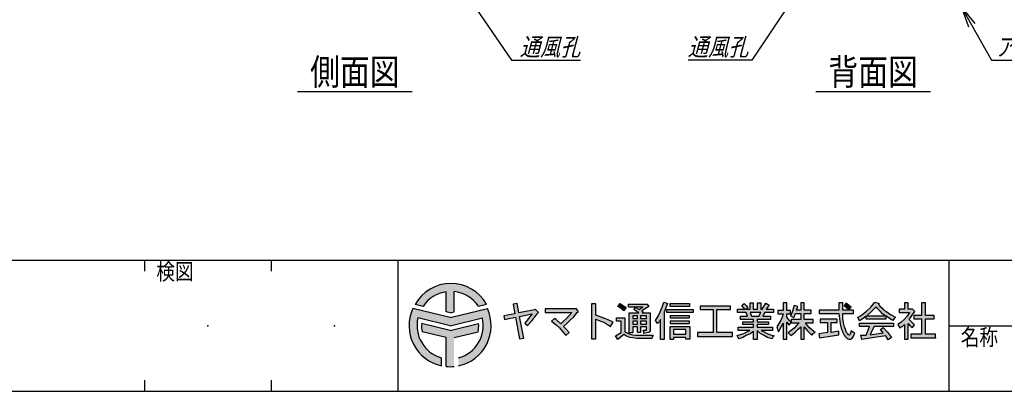
# Model space of a CAD drawing. Units: millimetres. Extents: x 0 to 398, y 1 to 284.
# Drawn here: x 102 to 252, y 5 to 62 of the extents above; entities that cross this region are included whole.
import ezdxf

# ---------------------------------------------------------------- set-up
doc = ezdxf.new("R2010")
doc.units = ezdxf.units.MM
doc.styles.get("Standard").update_dxf_attribs({"font": 'ROMANS', "bigfont": 'EXTFONT'})

# ---------------------------------------------------------------- blocks, each defined once
blk = doc.blocks.new('SYM0004')
at = {"color": 7, "linetype": 'Continuous'}
for p, q in [((0, 0), (9.6, -14.04)), ((0, 0), (2.21, -2.26)), ((0, 0), (1.3, -2.88)), ((9.6, -14.04), (20.1, -14.04))]:
    blk.add_line(p, q, dxfattribs=at)
at = {"color": 7, "insert": (10.88, -13.36), "char_height": 2.7, "attachment_point": 7}
blk.add_mtext('{\\W0.833333;\\Q15;通風孔}', dxfattribs=at)
blk = doc.blocks.new('SYM0005')
at = {"color": 7, "linetype": 'Continuous'}
for p, q in [((0, 0), (4.53, -8.07)), ((0, 0), (2, -2.45)), ((0, 0), (1.05, -2.98)), ((4.53, -8.07), (19.63, -8.07))]:
    blk.add_line(p, q, dxfattribs=at)
at = {"color": 7, "insert": (5.09, -7.39), "char_height": 2.7, "attachment_point": 7}
blk.add_mtext('{\\W0.833333;\\Q15;アース端子}', dxfattribs=at)
blk = doc.blocks.new('SYM0010')
at = {"color": 7, "linetype": 'Continuous'}
for p, q in [((0, 0), (-9.59, -14.29)), ((0, 0), (-2.19, -2.28)), ((0, 0), (-1.28, -2.89)), ((-9.59, -14.29), (-19.29, -14.29))]:
    blk.add_line(p, q, dxfattribs=at)
at = {"color": 7, "insert": (-10.11, -13.62), "char_height": 2.7, "attachment_point": 9}
blk.add_mtext('{\\W0.833333;\\Q15;通風孔}', dxfattribs=at)

msp = doc.modelspace()

# ---------------------------------------------------------------- hatches: boundary and pattern name
for points in [[(173.01, 18.28, 0.582978), (162.14, 18.24), (163.36, 17.94, -0.216212), (166.88, 20.18), (166.88, 17.1), (167.48, 16.95), (168.08, 17.1), (168.08, 20.21, -0.224499), (171.78, 17.99)], [(177.7, 18.38), (177.94, 16.95), (180.36, 17.43), (180.44, 17.51), (180.96, 17.03), (180.76, 16.83), (179.96, 15.8), (179.29, 15.01), (178.85, 15.4), (179.45, 16.12), (179.96, 16.79), (178.06, 16.4), (178.69, 13.1), (178.06, 12.98), (177.46, 16.28), (175.76, 15.92), (175.68, 16.52), (177.34, 16.83), (177.07, 18.26)], [(189.01, 18.34), (189.69, 18.34), (189.69, 16.63), (191.08, 16.12), (191.56, 15.88), (192.31, 15.52), (191.95, 14.89), (191.32, 15.28), (190.84, 15.52), (190.32, 15.76), (189.69, 16), (189.69, 13.02), (189.01, 13.02)], [(193.06, 17.94), (193.5, 17.67), (193.9, 17.27), (194.29, 17.75), (193.86, 18.1), (193.38, 18.38)], [(198.78, 15.8), (199.1, 15.32), (199.34, 15.6), (199.57, 15.96), (199.57, 12.9), (200.13, 12.9), (200.13, 17.07), (200.61, 18.38), (200.05, 18.58), (199.81, 17.83), (199.49, 17.11), (199.18, 16.44)], [(201.04, 17.93), (203.98, 17.93), (203.98, 18.4), (201.04, 18.4)], [(218.27, 18.5), (218.79, 18.5), (218.79, 17.31), (219.38, 17.31), (219.38, 16.79), (218.79, 16.79), (218.79, 16.32), (219.22, 15.8), (219.46, 15.56), (219.46, 15.96), (220.93, 15.96), (220.93, 16.87), (220.14, 16.87), (219.86, 16.24), (219.34, 16.44), (219.66, 17.19), (219.94, 18.06), (220.49, 17.94), (220.3, 17.39), (220.93, 17.39), (220.93, 18.46), (221.45, 18.46), (221.45, 17.39), (222.52, 17.39), (222.52, 16.87), (221.45, 16.87), (221.45, 15.96), (222.84, 15.96), (222.84, 15.44), (221.65, 15.44), (221.92, 15.09), (222.28, 14.69), (222.68, 14.33), (223.11, 13.97), (222.8, 13.82), (222.6, 13.58), (221.96, 14.21), (221.45, 14.81), (221.45, 12.94), (220.93, 12.94), (220.93, 14.85), (220.53, 14.45), (220.14, 14.09), (219.78, 13.78), (219.42, 13.5), (219.22, 13.7), (218.99, 13.9), (219.46, 14.25), (219.9, 14.61), (220.3, 15.05), (220.69, 15.44), (219.46, 15.44), (219.46, 15.48), (219.18, 15.09), (218.79, 15.52), (218.79, 12.94), (218.27, 12.94), (218.27, 15.4), (217.52, 14.09), (217.4, 14.49), (217.28, 14.81), (217.6, 15.32), (217.87, 15.84), (218.11, 16.32), (218.27, 16.79), (217.44, 16.79), (217.44, 17.31), (218.27, 17.31)], [(226.73, 18.46), (227.32, 18.46), (227.32, 17.39), (228.99, 17.39), (228.99, 16.87), (227.32, 16.87), (227.36, 16.12), (227.44, 15.44), (227.6, 14.81), (227.8, 14.25), (227.92, 13.94), (228.08, 13.74), (228.19, 13.62), (228.35, 13.58), (228.43, 13.62), (228.47, 13.7), (228.59, 14.21), (228.87, 14.01), (229.15, 13.9), (228.95, 13.42), (228.79, 13.14), (228.63, 12.98), (228.55, 12.94), (228.47, 12.94), (228.31, 12.94), (228.16, 12.98), (228, 13.1), (227.84, 13.18), (227.72, 13.34), (227.56, 13.54), (227.32, 13.97), (227.08, 14.61), (226.92, 15.28), (226.81, 16.04), (226.73, 16.87), (223.71, 16.87), (223.71, 17.39), (226.73, 17.39)], [(227.84, 18.42), (228.59, 17.83), (228.23, 17.47), (227.52, 18.06)], [(236.73, 18.5), (237.29, 18.5), (237.29, 17.51), (237.88, 17.51), (237.96, 17.51), (238.32, 17.15), (237.92, 16.59), (237.44, 15.96), (238.28, 15.13), (237.92, 14.65), (237.6, 14.97), (237.29, 15.32), (237.29, 12.94), (236.73, 12.94), (236.73, 15.17), (236.37, 14.89), (236.05, 14.65), (235.74, 15.17), (236.21, 15.52), (236.69, 15.96), (237.13, 16.44), (237.52, 16.99), (235.94, 16.99), (235.94, 17.51), (236.73, 17.51)], [(239.35, 18.5), (239.95, 18.5), (239.95, 16.56), (241.25, 16.56), (241.25, 16.04), (239.95, 16.04), (239.95, 13.7), (241.45, 13.7), (241.45, 13.14), (237.72, 13.14), (237.72, 13.7), (239.35, 13.7), (239.35, 16.04), (238.16, 16.04), (238.16, 16.56), (239.35, 16.56)], [(161.8, 17.6, 0.480002), (166.18, 8.89), (166.18, 10.12, -0.406986), (162.57, 16.18), (167.48, 15), (172.39, 16.18, -0.406986), (168.78, 10.12), (168.78, 8.89, 0.480002), (173.17, 17.6), (167.48, 16.23)], [(186.67, 17.63), (187.03, 17.11), (186.83, 16.99), (186.32, 16.36), (185.8, 15.84), (185.28, 15.32), (184.77, 14.89), (185.16, 14.45), (185.64, 13.94), (185.12, 13.5), (184.61, 14.13), (184.13, 14.65), (183.62, 15.13), (182.94, 15.68), (183.38, 16.12), (183.62, 15.96), (184.37, 15.28), (184.77, 15.68), (185.2, 16.08), (186.04, 16.99), (181.99, 16.99), (181.99, 17.59), (186.55, 17.59)], [(200.49, 16.99), (204.54, 16.99), (204.54, 17.47), (200.49, 17.47)], [(203.94, 16.57), (201.04, 16.57), (201.04, 16.2), (203.94, 16.2)], [(205.57, 17.98), (210.21, 17.98), (210.21, 17.47), (208.11, 17.47), (208.11, 13.94), (210.53, 13.94), (210.53, 13.34), (205.21, 13.34), (205.21, 13.94), (207.55, 13.94), (207.55, 17.47), (205.57, 17.47)], [(167.48, 14.28), (163.14, 15.32, 0.072727), (163.23, 14.07), (166.88, 13.19), (166.88, 8.78, 0.048111), (168.08, 8.78), (168.08, 13.19), (171.73, 14.07, 0.072727), (171.82, 15.32)], [(192.83, 15.68), (193.54, 15.68), (193.54, 13.97), (192.71, 13.46), (193.02, 12.9), (193.98, 13.66), (194.37, 13.42), (194.85, 13.22), (195.37, 13.14), (195.92, 13.06), (198.22, 13.06), (198.3, 13.3), (198.42, 13.58), (195.76, 13.58), (195.29, 13.62), (194.85, 13.7), (194.45, 13.9), (194.1, 14.09), (194.1, 16.2), (192.83, 16.2)], [(203.94, 15.72), (201.04, 15.72), (201.04, 15.35), (203.94, 15.35)], [(223.91, 16), (226.49, 16), (226.49, 15.48), (225.54, 15.48), (225.54, 13.97), (226.73, 14.17), (226.73, 13.62), (223.79, 13.14), (223.67, 13.74), (224.98, 13.94), (224.98, 15.48), (223.91, 15.48)], [(229.9, 14.89), (231.41, 14.89), (230.89, 13.58), (230.06, 13.54), (230.26, 12.9), (231.81, 13.14), (233.87, 13.46), (234.27, 12.86), (234.78, 13.22), (234.15, 14.01), (233.51, 14.73), (233.08, 14.41), (233.51, 13.9), (232.48, 13.74), (231.49, 13.62), (231.65, 13.94), (231.93, 14.53), (232.12, 14.89), (235.06, 14.89), (235.06, 15.4), (229.9, 15.4)]]:
    msp.add_hatch(color=7).paths.add_polyline_path(points)
h = msp.add_hatch(color=7)
h.paths.add_polyline_path([(197.43, 18.26), (194.65, 18.26), (194.65, 17.88), (196.83, 17.88), (196.31, 17.47), (195.73, 17.78), (195.49, 17.47), (196.24, 16.95), (194.77, 16.95), (194.77, 13.9), (195.33, 13.9), (195.33, 14.85), (196.04, 14.85), (196.04, 13.94), (196.52, 13.94), (196.52, 14.85), (197.43, 14.85), (197.43, 14.41), (197.39, 14.33), (196.91, 14.33), (197.03, 14.09), (197.03, 13.82), (197.47, 13.9), (197.75, 13.97), (197.87, 14.05), (197.95, 14.21), (197.95, 16.95), (196.76, 16.95), (196.91, 17.11), (196.72, 17.27), (197.75, 17.94), (197.51, 18.3)])
h.paths.add_polyline_path([(196.04, 16.52), (196.04, 16.08), (195.33, 16.08), (195.33, 16.52)])
h.paths.add_polyline_path([(196.04, 15.68), (196.04, 15.21), (195.33, 15.21), (195.33, 15.68)])
h.paths.add_polyline_path([(197.43, 16.52), (197.43, 16.08), (196.52, 16.08), (196.52, 16.52)])
h.paths.add_polyline_path([(197.43, 15.68), (197.43, 15.21), (196.52, 15.21), (196.52, 15.68)])
h = msp.add_hatch(color=7)
h.paths.add_polyline_path([(213.19, 17.51), (212.51, 17.51), (212.87, 17.71), (212.59, 18.06), (212.32, 18.38), (211.92, 18.06), (212.4, 17.51), (211.28, 17.51), (211.28, 17.03), (212.59, 17.03), (212.83, 16.44), (211.72, 16.44), (211.72, 15.96), (213.71, 15.96), (213.71, 15.6), (212.08, 15.6), (212.08, 15.17), (213.71, 15.17), (213.71, 14.77), (211.36, 14.77), (211.36, 14.29), (213.15, 14.29), (212.71, 14.05), (212.24, 13.82), (211.76, 13.66), (211.24, 13.5), (211.4, 13.22), (211.52, 13.02), (212.08, 13.22), (212.63, 13.5), (213.19, 13.78), (213.71, 14.13), (213.71, 12.9), (214.26, 12.9), (214.26, 14.25), (214.7, 13.86), (215.25, 13.54), (215.85, 13.22), (216.56, 12.98), (216.6, 13.1), (216.64, 13.26), (216.76, 13.38), (216.88, 13.46), (216.33, 13.62), (215.81, 13.82), (215.33, 14.05), (214.9, 14.29), (216.64, 14.29), (216.64, 14.77), (214.26, 14.77), (214.26, 15.17), (216.01, 15.17), (216.01, 15.6), (214.26, 15.6), (214.26, 15.96), (216.33, 15.96), (216.33, 16.44), (215.13, 16.44), (215.45, 17.03), (216.76, 17.03), (216.76, 17.51), (215.65, 17.51), (216.13, 18.14), (215.61, 18.42), (215.06, 17.51), (214.82, 17.51), (214.82, 18.5), (214.34, 18.5), (214.34, 17.51), (213.67, 17.51), (213.67, 18.5), (213.19, 18.5)])
h.paths.add_polyline_path([(214.86, 17.03), (214.54, 16.44), (213.43, 16.44), (213.19, 17.03)])
h = msp.add_hatch(color=7)
h.paths.add_polyline_path([(229.58, 16.24), (229.74, 16.08), (229.9, 15.76), (230.42, 16.08), (230.89, 16.44), (230.89, 16), (233.87, 16), (233.87, 16.48), (234.43, 16.12), (234.98, 15.8), (235.06, 15.96), (235.14, 16.08), (235.26, 16.2), (235.38, 16.32), (234.59, 16.71), (234.23, 16.95), (233.87, 17.19), (233.55, 17.43), (233.28, 17.71), (233, 17.98), (232.76, 18.26), (232.88, 18.38), (232.24, 18.58), (231.61, 17.83), (230.93, 17.19), (230.26, 16.67), (229.94, 16.44)])
h.paths.add_polyline_path([(233.79, 16.52), (231.01, 16.52), (231.69, 17.15), (232.4, 17.9), (232.72, 17.51), (233.04, 17.19), (233.4, 16.83)])
h = msp.add_hatch(color=7)
h.paths.add_polyline_path([(201, 12.9), (201.52, 12.9), (201.52, 13.18), (203.42, 13.18), (203.42, 12.94), (204.02, 12.94), (204.02, 14.89), (201, 14.89)])
h.paths.add_polyline_path([(203.42, 14.41), (203.42, 13.7), (201.52, 13.7), (201.52, 14.41)])

# ---------------------------------------------------------------- linework, layer by layer
at = {"color": 7, "linetype": 'Continuous'}
for p, q in [((144.21, 50.69), (161.71, 50.69)), ((223.2, 50.69), (240.7, 50.69)), ((82.25, 25), (398, 25)), ((120.88, 25), (120.88, 23.3)), ((140.19, 25), (140.19, 23.3)), ((159.5, 25), (159.5, 5)), ((159.5, 25), (159.5, 5)), ((243.5, 25), (243.5, 5)), ((194.65, 17.88), (196.83, 17.88)), ((195.73, 17.78), (196.31, 17.47)), ((201.04, 16.57), (203.94, 16.57)), ((201.04, 16.57), (201.04, 16.2)), ((203.94, 16.57), (203.94, 16.2)), ((201.04, 16.2), (203.94, 16.2)), ((201.04, 15.72), (201.04, 15.35)), ((201.04, 15.72), (203.94, 15.72)), ((201.04, 15.35), (203.94, 15.35)), ((203.94, 15.72), (203.94, 15.35)), ((243.5, 15), (398, 15)), ((120.88, 6.7), (120.88, 5)), ((140.19, 6.7), (140.19, 5)), ((5, 5), (398, 5))]:
    msp.add_line(p, q, dxfattribs=at)
at = {"color": 3, "linetype": 'Continuous'}
for p, q in [((166.88, 17.1), (166.88, 20.18)), ((168.08, 17.1), (168.08, 20.21)), ((163.36, 17.94), (162.14, 18.24)), ((171.78, 17.99), (173, 18.28)), ((167.48, 16.23), (161.8, 17.6)), ((167.48, 16.95), (166.88, 17.1)), ((167.48, 16.23), (173.17, 17.6)), ((167.48, 16.95), (168.08, 17.1)), ((167.48, 15), (162.57, 16.18)), ((167.48, 14.28), (163.14, 15.32)), ((167.48, 15), (172.39, 16.18)), ((167.48, 14.28), (171.82, 15.32)), ((166.88, 13.19), (163.23, 14.07)), ((168.08, 13.19), (171.73, 14.07)), ((166.88, 8.78), (166.88, 13.19)), ((166.18, 8.89), (166.18, 10.12))]:
    msp.add_line(p, q, dxfattribs=at)
at = {"color": 7, "linetype": 'Continuous'}
for points in [[(177.7, 18.38), (177.07, 18.26), (177.34, 16.83), (175.68, 16.52), (175.76, 15.92), (177.46, 16.28), (178.06, 12.98), (178.69, 13.1), (178.06, 16.4), (179.96, 16.79), (179.45, 16.12), (178.85, 15.4), (179.29, 15.01), (179.96, 15.8), (180.76, 16.83), (180.96, 17.03), (180.44, 17.51), (180.36, 17.43), (177.94, 16.95), (177.7, 18.38)], [(189.01, 18.34), (189.01, 13.02), (189.69, 13.02), (189.69, 16), (190.32, 15.76), (190.84, 15.52), (191.32, 15.28), (191.95, 14.89), (192.31, 15.52), (191.56, 15.88), (191.08, 16.12), (189.69, 16.63), (189.69, 18.34), (189.01, 18.34)], [(193.06, 17.94), (193.38, 18.38), (193.86, 18.1), (194.29, 17.75), (193.9, 17.27), (193.5, 17.67), (193.06, 17.94)], [(194.65, 17.89), (194.65, 18.26), (197.43, 18.26)], [(197.43, 18.26), (197.51, 18.3), (197.75, 17.94), (196.72, 17.27), (196.91, 17.11), (196.76, 16.95), (197.95, 16.95), (197.95, 14.21), (197.87, 14.05), (197.75, 13.97), (197.47, 13.9), (197.03, 13.82), (197.03, 14.09), (196.91, 14.33), (197.39, 14.33), (197.43, 14.41), (197.43, 14.85), (196.52, 14.85), (196.52, 13.94), (196.04, 13.94), (196.04, 14.85), (195.33, 14.85), (195.33, 13.9), (194.77, 13.9), (194.77, 16.95), (196.24, 16.95), (195.49, 17.47), (195.73, 17.78)], [(198.78, 15.8), (199.18, 16.44), (199.49, 17.11), (199.81, 17.83), (200.05, 18.58), (200.61, 18.38), (200.13, 17.07), (200.13, 12.9), (199.57, 12.9), (199.57, 15.96), (199.34, 15.6), (199.1, 15.32), (198.78, 15.8)], [(201.04, 17.93), (201.04, 18.4), (203.98, 18.4), (203.98, 17.93), (201.04, 17.93)], [(213.19, 17.51), (213.19, 18.5), (213.67, 18.5), (213.67, 17.51), (214.34, 17.51), (214.34, 18.5), (214.82, 18.5), (214.82, 17.51), (215.06, 17.51), (215.61, 18.42), (216.13, 18.14), (215.65, 17.51), (216.76, 17.51), (216.76, 17.03), (215.45, 17.03), (215.13, 16.44), (216.33, 16.44), (216.33, 15.96), (214.26, 15.96), (214.26, 15.6), (216.01, 15.6), (216.01, 15.17), (214.26, 15.17), (214.26, 14.77), (216.64, 14.77), (216.64, 14.29), (214.9, 14.29), (215.33, 14.05), (215.81, 13.82), (216.33, 13.62), (216.88, 13.46), (216.76, 13.38), (216.64, 13.26), (216.6, 13.1), (216.56, 12.98), (215.85, 13.22), (215.25, 13.54), (214.7, 13.86), (214.26, 14.25), (214.26, 12.9), (213.71, 12.9), (213.71, 14.13), (213.19, 13.78), (212.63, 13.5), (212.08, 13.22), (211.52, 13.02), (211.4, 13.22), (211.24, 13.5), (211.76, 13.66), (212.24, 13.82), (212.71, 14.05), (213.15, 14.29), (211.36, 14.29), (211.36, 14.77), (213.71, 14.77), (213.71, 15.17), (212.08, 15.17), (212.08, 15.6), (213.71, 15.6), (213.71, 15.96), (211.72, 15.96), (211.72, 16.44), (212.83, 16.44), (212.59, 17.03), (211.28, 17.03), (211.28, 17.51), (212.4, 17.51), (211.92, 18.06), (212.32, 18.38), (212.59, 18.06), (212.87, 17.71), (212.51, 17.51), (213.19, 17.51)], [(218.27, 18.5), (218.27, 17.31), (217.44, 17.31), (217.44, 16.79), (218.27, 16.79), (218.11, 16.32), (217.87, 15.84), (217.6, 15.32), (217.28, 14.81), (217.4, 14.49), (217.52, 14.09), (218.27, 15.4), (218.27, 12.94), (218.79, 12.94), (218.79, 15.52), (219.18, 15.09), (219.46, 15.48), (219.46, 15.44), (220.69, 15.44), (220.3, 15.05), (219.9, 14.61), (219.46, 14.25), (218.99, 13.9), (219.22, 13.7), (219.42, 13.5), (219.78, 13.78), (220.14, 14.09), (220.53, 14.45), (220.93, 14.85), (220.93, 12.94), (221.45, 12.94), (221.45, 14.81), (221.96, 14.21), (222.6, 13.58), (222.8, 13.82), (223.11, 13.97), (222.68, 14.33), (222.28, 14.69), (221.92, 15.09), (221.65, 15.44), (222.84, 15.44), (222.84, 15.96), (221.45, 15.96), (221.45, 16.87), (222.52, 16.87), (222.52, 17.39), (221.45, 17.39), (221.45, 18.46), (220.93, 18.46), (220.93, 17.39), (220.3, 17.39), (220.49, 17.94), (219.94, 18.06), (219.66, 17.19), (219.34, 16.44), (219.86, 16.24), (220.14, 16.87), (220.93, 16.87), (220.93, 15.96), (219.46, 15.96), (219.46, 15.56), (219.22, 15.8), (218.79, 16.32), (218.79, 16.79), (219.38, 16.79), (219.38, 17.31), (218.79, 17.31), (218.79, 18.5), (218.27, 18.5)], [(226.73, 18.46), (226.73, 17.39), (223.71, 17.39), (223.71, 16.87), (226.73, 16.87), (226.81, 16.04), (226.92, 15.28), (227.08, 14.61), (227.32, 13.97), (227.56, 13.54), (227.72, 13.34), (227.84, 13.18), (228, 13.1), (228.16, 12.98), (228.31, 12.94), (228.47, 12.94), (228.55, 12.94), (228.63, 12.98), (228.79, 13.14), (228.95, 13.42), (229.15, 13.9), (228.87, 14.01), (228.59, 14.21), (228.47, 13.7), (228.43, 13.62), (228.35, 13.58), (228.19, 13.62), (228.08, 13.74), (227.92, 13.94), (227.8, 14.25), (227.6, 14.81), (227.44, 15.44), (227.36, 16.12), (227.32, 16.87), (228.99, 16.87), (228.99, 17.39), (227.32, 17.39), (227.32, 18.46), (226.73, 18.46)], [(227.84, 18.42), (227.52, 18.06), (228.23, 17.47), (228.59, 17.83), (227.84, 18.42)], [(229.58, 16.24), (229.94, 16.44), (230.26, 16.67), (230.93, 17.19), (231.61, 17.83), (232.24, 18.58), (232.88, 18.38), (232.76, 18.26), (233, 17.98), (233.28, 17.71), (233.55, 17.43), (233.87, 17.19), (234.23, 16.95), (234.59, 16.71), (235.38, 16.32), (235.26, 16.2), (235.14, 16.08), (235.06, 15.96), (234.98, 15.8), (234.43, 16.12), (233.87, 16.48), (233.87, 16), (230.89, 16), (230.89, 16.44), (230.42, 16.08), (229.9, 15.76), (229.74, 16.08), (229.58, 16.24)], [(236.73, 18.5), (236.73, 17.51), (235.94, 17.51), (235.94, 16.99), (237.52, 16.99), (237.13, 16.44), (236.69, 15.96), (236.21, 15.52), (235.74, 15.17), (236.05, 14.65), (236.37, 14.89), (236.73, 15.17), (236.73, 12.94), (237.29, 12.94), (237.29, 15.32), (237.6, 14.97), (237.92, 14.65), (238.28, 15.13), (237.44, 15.96), (237.92, 16.59), (238.32, 17.15), (237.96, 17.51), (237.88, 17.51), (237.29, 17.51), (237.29, 18.5), (236.73, 18.5)], [(239.35, 18.5), (239.35, 16.56), (238.16, 16.56), (238.16, 16.04), (239.35, 16.04), (239.35, 13.7), (237.72, 13.7), (237.72, 13.14), (241.45, 13.14), (241.45, 13.7), (239.95, 13.7), (239.95, 16.04), (241.25, 16.04), (241.25, 16.56), (239.95, 16.56), (239.95, 18.5), (239.35, 18.5)], [(186.67, 17.63), (186.55, 17.59), (181.99, 17.59), (181.99, 16.99), (186.04, 16.99), (185.2, 16.08), (184.77, 15.68), (184.37, 15.28), (183.62, 15.96), (183.38, 16.12), (182.94, 15.68), (183.62, 15.13), (184.13, 14.65), (184.61, 14.13), (185.12, 13.5), (185.64, 13.94), (185.16, 14.45), (184.77, 14.89), (185.28, 15.32), (185.8, 15.84), (186.32, 16.36), (186.83, 16.99), (187.03, 17.11), (186.67, 17.63)], [(196.04, 16.52), (195.33, 16.52), (195.33, 16.08), (196.04, 16.08), (196.04, 16.52)], [(196.31, 17.47), (196.83, 17.88)], [(197.43, 16.52), (196.52, 16.52), (196.52, 16.08), (197.43, 16.08), (197.43, 16.52)], [(200.49, 16.99), (200.49, 17.47), (204.54, 17.47), (204.54, 16.99), (200.49, 16.99)], [(205.57, 17.98), (205.57, 17.47), (207.55, 17.47), (207.55, 13.94), (205.21, 13.94), (205.21, 13.34), (210.53, 13.34), (210.53, 13.94), (208.11, 13.94), (208.11, 17.47), (210.21, 17.47), (210.21, 17.98), (205.57, 17.98)], [(214.86, 17.03), (213.19, 17.03), (213.43, 16.44), (214.54, 16.44), (214.86, 17.03)], [(233.79, 16.52), (233.4, 16.83), (233.04, 17.19), (232.72, 17.51), (232.4, 17.9), (231.69, 17.15), (231.01, 16.52), (233.79, 16.52)], [(192.83, 15.68), (192.83, 16.2), (194.1, 16.2), (194.1, 14.09), (194.45, 13.9), (194.85, 13.7), (195.29, 13.62), (195.76, 13.58), (198.42, 13.58), (198.3, 13.3), (198.22, 13.06), (195.92, 13.06), (195.37, 13.14), (194.85, 13.22), (194.37, 13.42), (193.98, 13.66), (193.02, 12.9), (192.71, 13.46), (193.54, 13.97), (193.54, 15.68), (192.83, 15.68)], [(196.04, 15.68), (195.33, 15.68), (195.33, 15.21), (196.04, 15.21), (196.04, 15.68)], [(197.43, 15.68), (196.52, 15.68), (196.52, 15.21), (197.43, 15.21), (197.43, 15.68)], [(223.91, 16), (223.91, 15.48), (224.98, 15.48), (224.98, 13.94), (223.67, 13.74), (223.79, 13.14), (226.73, 13.62), (226.73, 14.17), (225.54, 13.97), (225.54, 15.48), (226.49, 15.48), (226.49, 16), (223.91, 16)], [(229.9, 14.89), (229.9, 15.4), (235.06, 15.4), (235.06, 14.89), (232.12, 14.89), (231.93, 14.53), (231.65, 13.94), (231.49, 13.62), (232.48, 13.74), (233.51, 13.9), (233.08, 14.41), (233.51, 14.73), (234.15, 14.01), (234.78, 13.22), (234.27, 12.86), (233.87, 13.46), (231.81, 13.14), (230.26, 12.9), (230.06, 13.54), (230.89, 13.58), (231.41, 14.89), (229.9, 14.89)], [(201, 12.9), (201, 14.89), (204.02, 14.89), (204.02, 12.94), (203.42, 12.94), (203.42, 13.18), (201.52, 13.18), (201.52, 12.9), (201, 12.9)], [(203.42, 14.41), (201.52, 14.41), (201.52, 13.7), (203.42, 13.7), (203.42, 14.41)]]:
    msp.add_lwpolyline(points, dxfattribs=at)
at = {"color": 3, "linetype": 'Continuous', "const_width": 0.009}
for points in [[(168.08, 13.19), (168.08, 8.78)], [(168.78, 10.12), (168.78, 8.89)]]:
    msp.add_lwpolyline(points, dxfattribs=at)
at = {"color": 3, "linetype": 'Continuous'}
for centre, radius, start, end in [((167.59, 15.18), 6.25, 29.7517, 150.7167), ((167.59, 15.18), 5.05, 98.027, 146.8281), ((167.59, 15.18), 5.05, 33.7647, 84.377), ((167.48, 15), 6.25, 155.4305, 257.9948), ((167.48, 15), 6.25, 282.0052, 24.5695), ((167.48, 15), 5.05, 166.5, 255.0826), ((167.48, 15), 4.35, 175.7603, 192.3987), ((167.48, 15), 5.05, 284.9174, 13.5), ((167.48, 15), 4.35, 347.6013, 4.2397), ((167.48, 15), 6.25, 264.4911, 275.5089)]:
    msp.add_arc(centre, radius, start, end, dxfattribs=at)
at = {"color": 7}
for p in [(130.53, 15), (149.84, 15), (241.45, 13.14)]:
    msp.add_point(p, dxfattribs=at)

# ---------------------------------------------------------------- block references
for name, p in [('SYM0004', (167.24, 69.51)), ('SYM0010', (223.05, 69.77)), ('SYM0005', (245.45, 63.53))]:
    msp.add_blockref(name, p, dxfattribs=at)

# ---------------------------------------------------------------- texts
for s, insert, char_height, attachment_point in [('{\\W0.833333;側面図}', (152.96, 51.69), 4, 8), ('{\\W0.833333;背面図}', (231.95, 51.69), 4, 8), ('{\\W0.833333;検図}', (122.69, 22), 2.5, 7), ('{\\W0.833333;名称}', (245.31, 12), 2.5, 7)]:
    msp.add_mtext(s, dxfattribs=dict(at, insert=insert, char_height=char_height, attachment_point=attachment_point))

doc.saveas('drawing.dxf')
